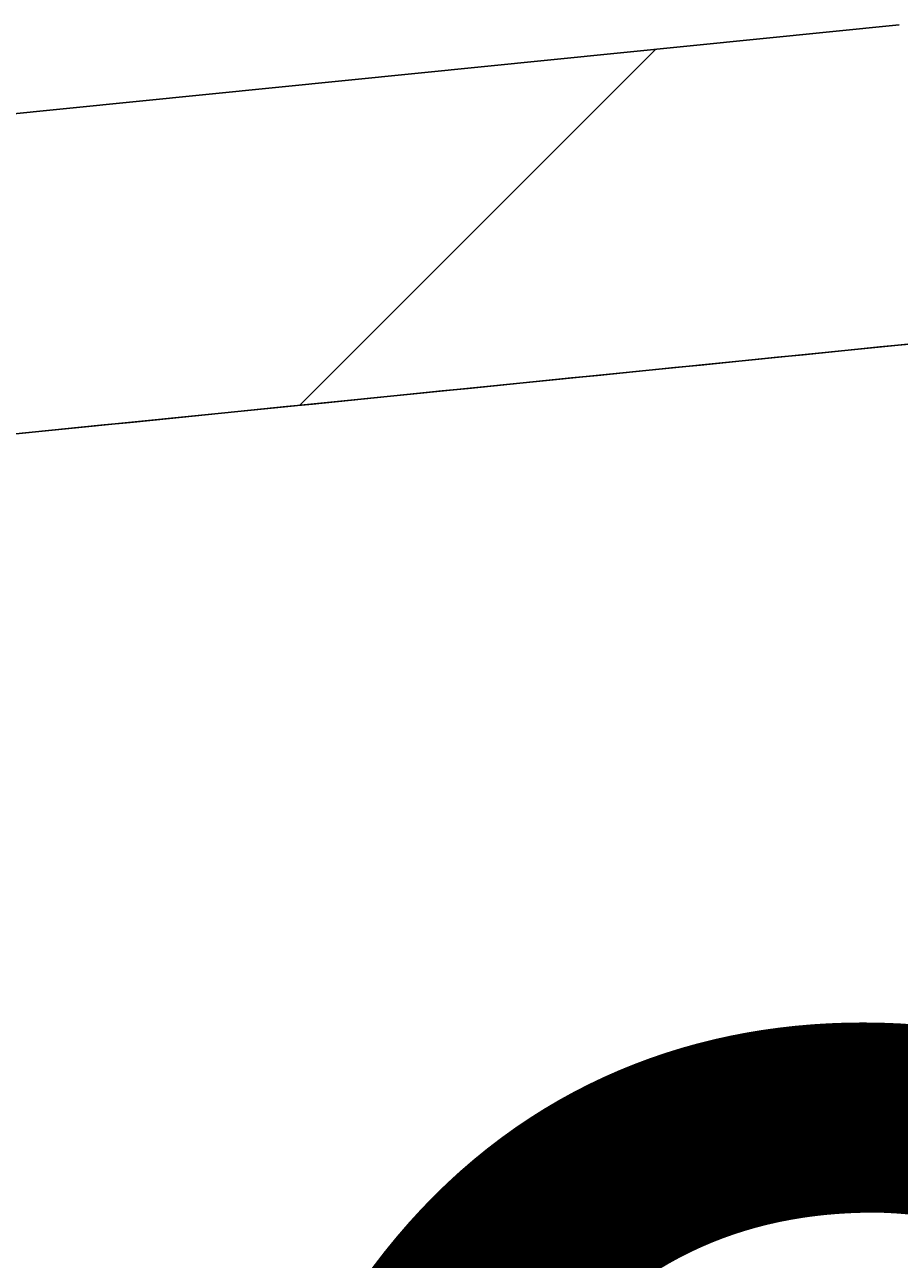
# Model space of a CAD drawing. Extents: x -500 to 3493, y -1003 to 1783.
# Drawn here: x 1929 to 1962, y 540 to 587 of the extents above; entities that cross this region are included whole.
import ezdxf

# ---------------------------------------------------------------- set-up
doc = ezdxf.new("R2010")
doc.units = 0
doc.header["$MEASUREMENT"] = 0
doc.layers.add('LAYER01', color=7, linetype='CONTINUOUS')
doc.dimstyles.get("Standard").update_dxf_attribs({"dimtxt": 0.18, "dimasz": 0.18, "dimexe": 0.18, "dimexo": 0.0625, "dimgap": 0.09, "dimtad": 0, "dimtih": 1, "dimtoh": 1, "dimdec": 4, "dimzin": 0, "dimdsep": 46, "dimtxsty": 'Standard', "dimcen": 0.09, "dimadec": 0, "dimazin": 0, "dimtfac": 1, "dimtdec": 4, "dimtofl": 0, "dimtmove": 0, "dimatfit": 3, "dimfxl": 1, "dimtolj": 1, "dimtzin": 0, "dimarcsym": 0})

# ---------------------------------------------------------------- blocks, each defined once
blk = doc.blocks.new('VPS3550-G21')
at = {"layer": 'LAYER01', "color": 7, "linetype": 'Continuous'}
blk.add_line((1939.422311, 572.397057), (1952.831655, 585.806401), dxfattribs=at)
blk = doc.blocks.new('*D21')
at = {"layer": 'LAYER01', "color": 7}
for p, q in [((1683.40168, 515.53304), (1683.40168, 407.914825)), ((1729.401877, 515.53304), (1729.401877, 407.914825)), ((1683.40168, 442.914825), (1571.40168, 442.914825)), ((1729.401877, 442.914825), (1841.401877, 442.914825))]:
    blk.add_line(p, q, dxfattribs=at)
for p in [(1683.40168, 543.53304), (1729.401877, 543.53304), (1683.40168, 442.914825)]:
    blk.add_point(p, dxfattribs=at)
for points in [[(1627.40168, 452.247785), (1683.40168, 442.914825), (1627.40168, 433.581865)], [(1785.401877, 452.247785), (1729.401877, 442.914825), (1785.401877, 433.581865)]]:
    blk.add_solid(points, dxfattribs=at)
at = {"layer": 'LAYER01', "color": 7, "linetype": 'Continuous'}
blk.add_text('46', height=70, dxfattribs=at).set_placement((1876.401877, 477.914825))

msp = doc.modelspace()

# ---------------------------------------------------------------- linework, layer by layer
at = {"layer": 'LAYER01', "color": 7, "linetype": 'Continuous'}
for points in [[(1772.466466, 567.664197), (1821.475357, 572.593799), (1870.548835, 577.529905), (1961.997679, 586.728377)], [(1773.667436, 555.72444), (1855.201276, 563.925607), (1910.352333, 569.473026), (1963.198653, 574.788621)], [(1928.115259, 571.258201), (1929.101349, 571.357345), (1930.086799, 571.456426), (1931.071602, 571.555444), (1932.055752, 571.654398), (1933.039243, 571.753288), (1934.02207, 571.852112), (1935.004229, 571.950872), (1935.985728, 572.049568), (1936.966573, 572.1482), (1937.946772, 572.24677), (1938.926333, 572.345279), (1939.905264, 572.443727), (1940.883571, 572.542116), (1941.861263, 572.640445), (1942.838346, 572.738717), (1943.814829, 572.836932), (1944.790718, 572.93509), (1945.766006, 573.033192), (1946.740663, 573.131235), (1947.714659, 573.229217), (1948.687964, 573.327136), (1949.660546, 573.424988), (1950.632376, 573.522773), (1951.603423, 573.620487), (1952.573657, 573.718128), (1953.543047, 573.815695), (1954.511564, 573.913183), (1955.479179, 574.010592), (1956.445936, 574.107926), (1957.41194, 574.205193), (1958.377299, 574.302404), (1959.342119, 574.399567), (1960.30651, 574.496692), (1961.270578, 574.593789), (1962.234431, 574.690867)]]:
    msp.add_lwpolyline(points, dxfattribs=at)

# ---------------------------------------------------------------- block references
at = {"layer": 'LAYER01'}
msp.add_blockref('VPS3550-G21', (0, 0), dxfattribs=at)

# ---------------------------------------------------------------- dimensions: what is measured, and where the dimension line sits
at = {"layer": 'LAYER01', "color": 7}
dim = msp.add_linear_dim(base=(1683.40168, 442.914825), p1=(1729.401877, 543.53304), p2=(1683.40168, 543.53304), dimstyle='Standard', dxfattribs=at)
dim.commit()
dim.dimension.update_dxf_attribs({"geometry": '*D21', "text_midpoint": (1911.714808, 512.914825)})

doc.saveas('drawing.dxf')
